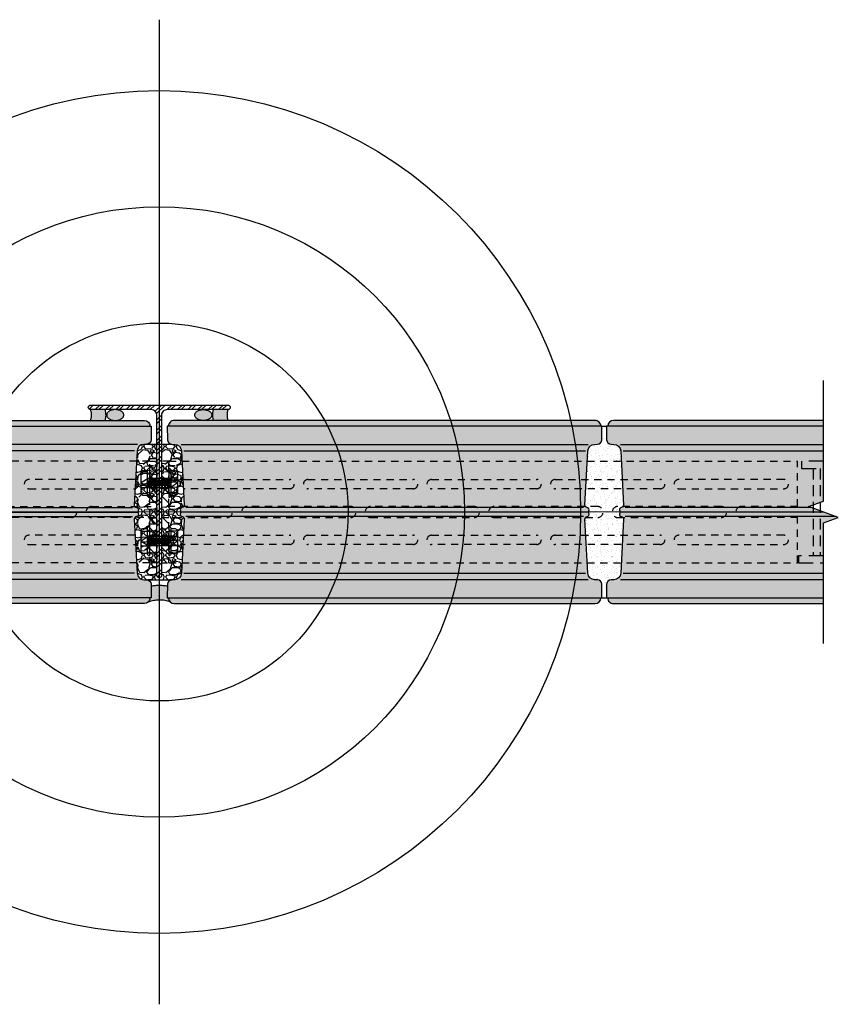
# Model space of a CAD drawing. Units: inches. Extents: x -11.7 to 11.7, y -8.5 to 8.5.
import ezdxf

# ---------------------------------------------------------------- set-up
doc = ezdxf.new("R2010")
doc.units = ezdxf.units.IN
doc.header["$MEASUREMENT"] = 0
for name, pattern in [('ACAD_ISO03W100', [30, 12, -18]), ('DASHED', [0.75, 0.5, -0.25]), ('HIDDEN2', [0.1875, 0.125, -0.0625])]:
    doc.linetypes.add(name, pattern=pattern)
for name, color, linetype in [('Anno-Obj', 30, 'Continuous'), ('Block Reinforcing', 120, 'Continuous'), ('Expansion Strip', 21, 'Continuous'), ('Fasteners', 21, 'Continuous'), ('GlassBlock', 1, 'Continuous'), ('GlassBlock Contour', 120, 'Continuous'), ('Mortar', 2, 'Continuous'), ('Panel Anchor', 2, 'Continuous'), ('Sealant', 2, 'Continuous'), ('Struct Steel', 4, 'Continuous')]:
    doc.layers.add(name, color=color, linetype=linetype)
for name, color, linetype, transparency in [('Expansion Strip Hatch', 252, 'Continuous', 0.6), ('HATCH', 252, 'Continuous', 0.7), ('Mortar Hatch', 3, 'Continuous', 0.25), ('Struct Steel Hatch', 252, 'Continuous', 0.6)]:
    doc.layers.add(name, color=color, linetype=linetype, transparency=transparency)
doc.layers.add('Target View', color=90, linetype='Continuous', plot=False, transparency=0.6)

# ---------------------------------------------------------------- blocks, each defined once
blk = doc.blocks.new('Target View')
at = {"layer": 'Target View'}
for p, q in [((2.273736754432321e-13, 8.469617151925604), (2.273736754432321e-13, -8.46961715192549)), ((8.469617151925604, 1.250555214937776e-12), (-8.469617151925377, -1.250555214937776e-12))]:
    blk.add_line(p, q, dxfattribs=at)
for radius in [7.250724207035546, 5.250724207035546, 3.250724207035546]:
    blk.add_circle((2.273736754432321e-13, 5.684341886080801e-14), radius, dxfattribs=at)
blk = doc.blocks.new('Q19')
at = {"layer": 'HATCH'}
h = blk.add_hatch(color=256, dxfattribs=at)
h.dxf.hatch_style = 1
h.paths.add_polyline_path([(-1.476377953124995, -0.01968503937499833, 0.4142135623730978), (-1.574803149999995, -0.1181102362499971), (-1.574803149999995, -7.36220472625002, 0.4142135623730978), (-1.476377953124995, -7.460629923125019)])
h.paths.add_polyline_path([(0, -0.2311288559604918, -0.1316524975874308), (-0.01968503937500454, -0.2258542655569826, 0.5491607406708348), (-0.07859600432501157, -0.2565837676344316, -0.4045107762325587), (-0.1198824015010498, -0.2925339047445306), (-1.0522059905016, -0.2436728748928587, -0.3939104691344931), (-1.164116823187536, -0.1277858126028875), (-1.164967329907881, -0.07906031522686874, 0.4069898645256345), (-1.243122839318777, -0.00169644536953939), (-1.476377953124995, 0), (-1.476377953124995, -7.480314962500017), (-1.243122839318776, -7.478618517130478, 0.406989864525634), (-1.164967329907881, -7.401254647273149), (-1.164116823187536, -7.35252914989713, -0.3939104691344908), (-1.0522059905016, -7.236642087607159), (-0.1198824015010498, -7.187781057755487, -0.4045107762325618), (-0.07859600432501157, -7.223731194865586, 0.5491607406708408), (-0.01968503937500365, -7.254460696943035, -0.1316524975874278), (0, -7.249186106539526)])
h.paths.add_polyline_path([(1.476377953124995, 0), (1.243122839318777, -0.00169644536953939, 0.4069898645256357), (1.164967329907881, -0.07906031522686874), (1.164116823187536, -0.1277858126028875, -0.3939104691344909), (1.052205990501603, -0.2436728748928587), (0.1198824015010542, -0.2925339047445377, -0.4045107762325768), (0.07859600432501246, -0.2565837676344316, 0.5491607406708592), (0.01968503937500365, -0.2258542655569826, -0.1316524975874264), (0, -0.2311288559604918), (0, -7.249186106539526, -0.1316524975874293), (0.01968503937500454, -7.254460696943035, 0.5491607406708594), (0.07859600432501246, -7.223731194865586, -0.4045107762325785), (0.1198824015010542, -7.18778105775548), (1.052205990501603, -7.236642087607159, -0.3939104691344898), (1.164116823187536, -7.35252914989713), (1.164967329907881, -7.401254647273142, 0.4069898645256375), (1.243122839318776, -7.478618517130478), (1.476377953124995, -7.480314962500017)])
h.paths.add_polyline_path([(1.574803149999995, -0.1181102362499971, 0.4142135623730951), (1.476377953124995, -0.01968503937499833), (1.476377953124995, -7.460629923125019, 0.4142135623730978), (1.574803149999996, -7.36220472625002)])
at = {"layer": 'GlassBlock'}
blk.add_line((0, -7.249186106539526), (0, -0.2311288559604918), dxfattribs=at)
blk.add_lwpolyline([(-1.476377953124995, -7.480314962500017), (-1.243122839318743, -7.478618517130478, 0.4069898645254197), (-1.164967329907881, -7.40125464727317), (-1.164116823187535, -7.352529149897094, -0.3939104691344246), (-1.052205990501591, -7.236642087607159), (-0.1198824015010596, -7.187781057755487, -0.4045107762325101), (-0.07859600432501335, -7.223731194865572, 0.5491607406708925), (-0.01968503937501342, -7.254460696943042, -0.2679491924313375), (0.01968503937501342, -7.254460696943042, 0.5491607406708924), (0.07859600432501335, -7.223731194865572, -0.4045107762324939), (0.1198824015010578, -7.18778105775548), (1.052205990501591, -7.236642087607159, -0.3939104691344407), (1.164116823187535, -7.352529149897094), (1.164967329907881, -7.40125464727317, 0.4069898645254199), (1.243122839318743, -7.478618517130478), (1.476377953124995, -7.480314962500017), (1.476377953124995, 0), (1.243122839318743, -0.00169644536953939, 0.4069898645254199), (1.164967329907881, -0.07906031522684742), (1.164116823187535, -0.127785812602923, -0.3939104691344407), (1.052205990501591, -0.2436728748928587), (0.1198824015010578, -0.2925339047445377, -0.4045107762324939), (0.07859600432501335, -0.2565837676344458, 0.5491607406708924), (0.01968503937501342, -0.2258542655569755, -0.2679491924313375), (-0.01968503937501342, -0.2258542655569755, 0.5491607406708925), (-0.07859600432501335, -0.2565837676344458, -0.4045107762325101), (-0.1198824015010596, -0.2925339047445306), (-1.052205990501591, -0.2436728748928587, -0.3939104691344246), (-1.164116823187535, -0.127785812602923), (-1.164967329907881, -0.07906031522684742, 0.4069898645254197), (-1.243122839318743, -0.00169644536953939), (-1.476377953124995, 0)], format="xyb", close=True, dxfattribs=at)
for points in [[(-1.476377953124995, -0.01968503937499833, 0.414213562373095), (-1.574803149999995, -0.1181102362499971), (-1.574803149999995, -7.36220472625002, 0.414213562373095), (-1.476377953124995, -7.460629923125019)], [(1.476377953124995, -7.460629923125019, 0.414213562373095), (1.574803149999996, -7.36220472625002), (1.574803149999995, -0.1181102362499971, 0.414213562373095), (1.476377953124995, -0.01968503937499833)]]:
    blk.add_lwpolyline(points, format="xyb", dxfattribs=at)
at = {"layer": 'GlassBlock Contour'}
for p, q in [((-1.162194622565892, -0.2379086124650627), (-1.162194622565774, -7.242406350034905)), ((-1.052205990501591, -0.2859974102842884), (-1.052205990501591, -7.194317552215729)), ((-0.07874015750002172, -7.159841325075845), (-0.07874015750002172, -0.3204736374241719)), ((0.07874015750002172, -7.159841325075909), (0.07874015750002172, -0.3204736374241079)), ((1.052205990501591, -0.2859974102842884), (1.052205990501591, -7.194317552215729)), ((1.162194622565835, -0.2379086124650627), (1.162194622565835, -7.242406350034955))]:
    blk.add_line(p, q, dxfattribs=at)
blk = doc.blocks.new('Panel Anchor Bolts 1')
at = {"color": 0, "linetype": 'ByBlock', "lineweight": -2, "ltscale": 0.4, "transparency": 16777216}
for p, q in [((-0.421605956052872, 0.3145035114112034), (-0.5783939617761007, 0.3145035114112034)), ((-0.5700984974762378, 0.2658361012956902), (-0.4299014203527349, 0.2658361012956902)), ((-0.5700984974762378, 0.2171686911801771), (-0.4299014203527349, 0.2171686911801771)), ((-0.5473201237603007, 0.290070027179155), (-0.452679794068672, 0.290070027179155)), ((-0.5473201237603007, 0.2414026170636419), (-0.452679794068672, 0.2414026170636419)), ((-0.5473201237603007, 0.1927352069481287), (-0.452679794068672, 0.1927352069481287)), ((0.5783939617758733, 0.314503511410976), (0.4216059560526446, 0.314503511410976)), ((0.4299014203525076, 0.2658361012954629), (0.5700984974760104, 0.2658361012954629)), ((0.4299014203525076, 0.2171686911799497), (0.5700984974760104, 0.2171686911799497)), ((0.4526797940684446, 0.2900700271789276), (0.5473201237600733, 0.2900700271789276)), ((0.4526797940684446, 0.2414026170634145), (0.5473201237600733, 0.2414026170634145)), ((0.4526797940684446, 0.1927352069479014), (0.5473201237600733, 0.1927352069479014)), ((-0.2538964589145962, -6.600000004658435e-05), (-0.7461034589143763, 6.600000007500606e-05)), ((-0.7461034589143763, 6.600000007500606e-05), (-0.7461034589143763, -0.01889899999990513)), ((-0.5700984974762378, 0.168501281064664), (-0.4299014203527349, 0.168501281064664)), ((-0.5700984974762378, 0.1198338709491509), (-0.4299014203527349, 0.1198338709491509)), ((-0.5700984974762378, 0.07116646083363776), (-0.4299014203527349, 0.07116646083363776)), ((-0.5700984974762378, 0.02249905071812464), (-0.4299014203527349, 0.02249905071812464)), ((-0.5700984974762378, 0.02249905071812464), (-0.4299014203527349, 0.02249905071812464)), ((-0.5473201237603007, 0.1440677968326156), (-0.452679794068672, 0.1440677968326156)), ((-0.5473201237603007, 0.09540038671710249), (-0.452679794068672, 0.09540038671710249)), ((-0.5473201237603007, 0.04673297660158937), (-0.452679794068672, 0.04673297660158937)), ((-0.2538964589145962, -0.01889899999990524), (-0.2538964589145962, 6.600000007489504e-05)), ((0.7461034589141491, -6.600000027395803e-05), (0.253896458914369, 6.599999984763238e-05)), ((0.253896458914369, 6.599999984763238e-05), (0.253896458914369, -0.0188990000001325)), ((0.4299014203525076, 0.1685012810644366), (0.5700984974760104, 0.1685012810644366)), ((0.4299014203525076, 0.1198338709489235), (0.5700984974760104, 0.1198338709489235)), ((0.4299014203525076, 0.07116646083341038), (0.5700984974760104, 0.07116646083341038)), ((0.4299014203525076, 0.02249905071789726), (0.5700984974760104, 0.02249905071789726)), ((0.4526797940684446, 0.1440677968323882), (0.5473201237600733, 0.1440677968323882)), ((0.4526797940684446, 0.09540038671687512), (0.5473201237600733, 0.09540038671687512)), ((0.4526797940684446, 0.046732976601362), (0.5473201237600733, 0.046732976601362)), ((0.7461034589141491, -0.01889900000013262), (0.7461034589141491, 6.599999984752136e-05)), ((-0.7461034589143763, -0.01889899999990513), (-0.7226659589148312, -0.04233649999990513)), ((-0.7226659589148312, -0.04233649999990513), (-0.2773339589145962, -0.04233649999990535)), ((-0.7109374589147137, -0.04233649999990513), (-0.7109374589147137, -0.1171205000000412)), ((-0.7109374589147137, -0.1171205000000412), (-0.6877074589149288, -0.153031999999925)), ((-0.6644779589144036, -0.1171205000000412), (-0.6877074589149288, -0.153031999999925)), ((-0.6877074589149288, -0.153031999999925), (-0.3122924589144986, -0.1530319999999251)), ((-0.6644779589144036, -0.04233649999990513), (-0.6644779589144036, -0.1171205000000412)), ((-0.6412479589146187, -0.153031999999925), (-0.6644779589144036, -0.1171205000000412)), ((-0.4379474589147776, -0.1530319999999251), (-0.4147174589145379, -0.1171205000000413)), ((-0.4147174589145378, -0.04233649999990524), (-0.4147174589145379, -0.1171205000000413)), ((-0.391487458914753, -0.1530319999999251), (-0.4147174589145379, -0.1171205000000413)), ((-0.3122924589144986, -0.1530319999999251), (-0.2890624589147136, -0.1171205000000413)), ((-0.2890624589147136, -0.1171205000000413), (-0.2890624589147136, -0.04233649999990524)), ((-0.2773339589145962, -0.04233649999990535), (-0.2538964589145962, -0.01889899999990524)), ((0.253896458914369, -0.0188990000001325), (0.2773339589139141, -0.0423365000001325)), ((0.2773339589139141, -0.0423365000001325), (0.7226659589141491, -0.04233650000013273)), ((0.2890624589140316, -0.0423365000001325), (0.2890624589140316, -0.1171205000002686)), ((0.2890624589140316, -0.1171205000002686), (0.3122924589138165, -0.1530320000001523)), ((0.3355219589143417, -0.1171205000002686), (0.3122924589138165, -0.1530320000001523)), ((0.3122924589138165, -0.1530320000001523), (0.6877074589142467, -0.1530320000001524)), ((0.3355219589143417, -0.0423365000001325), (0.3355219589143417, -0.1171205000002686)), ((0.3587519589141266, -0.1530320000001523), (0.3355219589143417, -0.1171205000002686)), ((0.5620524589139677, -0.1530320000001524), (0.5852824589142074, -0.1171205000002687)), ((0.5852824589142075, -0.04233650000013262), (0.5852824589142074, -0.1171205000002687)), ((0.6085124589139923, -0.1530320000001524), (0.5852824589142074, -0.1171205000002687)), ((0.6877074589142467, -0.1530320000001524), (0.7109374589140317, -0.1171205000002687)), ((0.7109374589140317, -0.1171205000002687), (0.7109374589140317, -0.04233650000013262)), ((0.7226659589141491, -0.04233650000013273), (0.7461034589141491, -0.01889900000013262))]:
    blk.add_line(p, q, dxfattribs=at)
for points in [[(-0.4914058853014467, 0.3541335995883941), (-0.5783939617761007, 0.3541335995883941), (-0.5783939617761007, 1.4210854715202e-14), (-0.421605956052872, 1.4210854715202e-14), (-0.421605956052872, 0.3541335995884083), (-0.4999999589144863, 0.4740255841769567), (-0.5783939617761007, 0.3541335995884083)], [(0.5085940325272986, 0.3541335995881667), (0.4216059560526446, 0.3541335995881667), (0.4216059560526446, -2.131628207280301e-13), (0.5783939617758733, -2.131628207280301e-13), (0.5783939617758733, 0.3541335995881809), (0.499999958914259, 0.4740255841767294), (0.4216059560526446, 0.3541335995881809)]]:
    blk.add_lwpolyline(points, dxfattribs=at)
for centre in [(-0.4151316540217067, 0.4198550856440413), (0.5848682638070386, 0.4198550856438139)]:
    blk.add_arc(centre, 0.1006830277985242, 147.4503610229805, 266.3131193816808, dxfattribs=at)

msp = doc.modelspace()

# ---------------------------------------------------------------- hatches: boundary and pattern name
at = {"layer": 'Expansion Strip Hatch', "transparency": 33554559}
h = msp.add_hatch(dxfattribs=at)
h.set_pattern_fill('GRAVEL', color=253, scale=0.375)
h.set_pattern_definition([(228.012787504, (0.27, 0.375), (-3.000000000000023, -3.375000000000001), [0.050451, -4.994658017652637]), (184.969740728, (0.23625, 0.3375), (4.499999999999991, 0.3750000000000132), [0.0865755, -8.570971785461248]), (132.510447078, (0.15, 0.33), (3.750000000000044, -4.124999999999949), [0.0610455, -6.043512223537387]), (267.273689006, (0.00375, 0.23625), (0.3750000000000091, 7.500000000000007), [0.07883924999999999, -7.805084265610875]), (292.833654178, (0, 0.1575), (-1.874999999999996, 4.500000000000011), [0.07730812499999999, -7.653514923033112]), (357.273689006, (0.03, 0.08625000000000001), (-7.500000000000007, 0.3750000000000095), [0.07883924999999999, -7.805084265610875]), (37.6942404667, (0.10875, 0.0825), (-4.874999999999999, -3.74999999999999), [0.104260875, -10.3218182058435]), (72.2553283749, (0.19125, 0.14625), (2.62500000000001, 8.250000000000002), [0.09843299999999998, -9.744870561305023]), (121.429565615, (0.22125, 0.24), (-3.000000000000007, 4.874999999999996), [0.07910625, -7.831527416148374]), (175.236358309, (0.18, 0.3075), (4.124999999999994, -0.3750000000000142), [0.090312, -4.425285967047112]), (222.397437798, (0.09, 0.315), (-4.499999999999986, -4.124999999999989), [0.116793, -11.56251562679809]), (138.814074834, (0.375, 0.2325), (-2.625000000000012, 2.25), [0.03986287499999999, -3.946441804775512]), (171.46923439, (0.345, 0.25875), (4.874999999999999, -0.7499999999999982), [0.075838875, -7.508066781058876]), (225, (0.27, 0.27), (-4.163336342344337e-17, -0.3749999999999749), [0.05303287499999999, -0.4772972108899125]), (203.198590514, (0.24375, 0.315), (1.874999999999996, 0.7499999999999908), [0.02855925, -2.827355664698962]), (291.801409486, (0.2175, 0.30375), (-0.3749999999998815, 1.125000000000038), [0.040388625, -1.979048177675438]), (30.96375653209999, (0.2325, 0.26625), (1.12500000000002, 0.7499999999999923), [0.065598375, -2.121008585566987]), (161.565051177, (0.28875, 0.3), (0.7500000000000043, -0.3749999999999912), [0.047434125, -1.13841999756315]), (16.389540334, (0, 0.30375), (3.749999999999988, 1.125000000000016), [0.06645, -6.578566930001025]), (70.3461759419, (0.06375, 0.3225), (-1.500000000000458, -4.125000000001274), [0.055747875, -5.519027905244624]), (293.198590514, (0.28875, 0.375), (-0.7499999999999889, 1.874999999999997), [0.05711812500000001, -2.798796789698963]), (343.610459666, (0.31125, 0.3225), (-3.749999999999988, 1.125000000000016), [0.06644999999999998, -6.578566930000874]), (339.44395478, (0, 0.07125000000000001), (-1.875000000000014, 0.7500000000000091), [0.06407999999999998, -3.139921404494062]), (294.775140569, (0.06, 0.04875), (-1.875000000000002, 4.125000000000001), [0.05369175, -5.315491148728499]), (66.8014094864, (0.2925, 0), (0.7499999999999929, 1.874999999999989), [0.05711812500000001, -2.798796789698963]), (17.3540246363, (0.315, 0.0525), (-4.874999999999991, -1.499999999999986), [0.062861625, -6.22328385534]), (69.44395478040002, (0.10875, 0), (-0.7500000000000027, -1.874999999999983), [0.03203999999999999, -3.171961404494062]), (101.309932474, (0.27, 0), (-0.3749999999999865, 1.500000000000005), [0.01912125, -1.8930110675973]), (165.963756532, (0.26625, 0.01875), (1.124999999999984, -0.3750000000000005), [0.077308125, -1.468856484606638]), (186.009005957, (0.19125, 0.03750000000000001), (3.750000000000017, 0.3749999999999937), [0.07164375, -7.092721190453551]), (303.690067526, (0.2325, 0.2325), (-0.3749999999999952, 0.7499999999999947), [0.05408324999999999, -1.297998478299]), (353.157226587, (0.2625, 0.1875), (6.375000000000005, -0.7500000000000198), [0.09442275, -9.347835984010613]), (60.9453959009, (0.35625, 0.17625), (-1.499999999999991, -2.624999999999991), [0.0386085, -3.822252802870125]), (90, (0.375, 0.21), (-0.3749999999999999, 0.375), [0.0225, -0.3525]), (120.256437164, (0.18375, 0.04875), (1.500000000000003, -2.625000000000003), [0.0520965, -5.157569996043676]), (48.01278750420001, (0.1575, 0.09375), (3, 3.374999999999991), [0.100902, -4.944207017652637]), (0, (0.225, 0.16875), (0.375, 0.375), [0.0975, -0.2775]), (325.3048464690001, (0.3225, 0.16875), (3.750000000000052, -2.624999999999934), [0.05929275, -5.869977862815749]), (254.054604099, (0.37125, 0.135), (-0.3750000000000142, -1.500000000000002), [0.05460075, -2.675440458480188]), (207.645975364, (0.35625, 0.0825), (-7.124999999999981, -3.750000000000018), [0.088899375, -8.801052818347273]), (175.42607874, (0.2775, 0.04125), (-4.874999999999982, 0.3750000000000005), [0.094049625, -9.310902527988336])])
h.paths.add_polyline_path([(-0.03937007873993309, 1.164394689452792), (-0.2168555907593641, 1.164394689452791), (-0.2655810881354033, 1.163544182732446, 0.3939104691344898), (-0.3814681504253714, 1.051633350046514), (-0.4303291802770515, 0.1193097610459643, 0.4045107762325759), (-0.3943790431669446, 0.07802336386992226, -0.549160740670859), (-0.3636495410894944, 0.01911239891991431, 0.2679491924311917), (-0.3636495410894944, -0.02025767983009397, -0.5491607406708442), (-0.3943790431669428, -0.07916864478010177, 0.4045107762325602), (-0.4303291802770446, -0.1204550419561395), (-0.3814681504253721, -1.05277863095669, 0.3939104691344915), (-0.2655810881354006, -1.164689463642625), (-0.2168555907593531, -1.165539970362971), (0.2168555907598168, -1.165539970362971), (0.2655810881358553, -1.164689463642626, 0.3939104691344922), (0.3814681504258268, -1.05277863095669), (0.4303291802774994, -0.1204550419561395, 0.4045107762325607), (0.3943790431673976, -0.07916864478010172, -0.5491607406708442), (0.3636495410899492, -0.02025767983009394, 0.2679491924311917), (0.3636495410899492, 0.01911239891991434, -0.5491607406708587), (0.3943790431673994, 0.07802336386992226, 0.4045107762325768), (0.4303291802775063, 0.1193097610459643), (0.3814681504258262, 1.051633350046514, 0.3939104691344892), (0.2655810881358582, 1.163544182732446), (0.216855590759821, 1.164394689452791), (0.03937007874038231, 1.164394689452791), (0.03937007874040432, -1.092600199116531, -1), (-0.03937007873994958, -1.092600199116531)])
at = {"layer": 'HATCH'}
h = msp.add_hatch(color=256, dxfattribs=at)
h.dxf.hatch_style = 1
edge = h.paths.add_edge_path()
edge.add_line((11.42716535427805, 1.475805312669905), (11.42716535427805, 1.57423050954489))
edge.add_line((11.42716535427805, 1.574230509544918), (7.814960634278068, 1.574230509544918))
edge.add_arc((7.814960634278054, 1.475805312669905), 0.09842519687499696, 90, 180.0000000000021)
edge.add_line((7.71653543740307, 1.475805312669905), (11.42716535427805, 1.475805312669905))
edge = h.paths.add_edge_path()
edge.add_line((11.42716535326527, -0.0005726404550898678), (11.16958934620539, 0.09317735917579739))
edge.add_line((11.1695893462054, 0.09317735917582581), (11.42716535427805, 0.1869273591758258))
edge.add_line((11.42716535427805, 0.1869273591758258), (11.42716535427805, 1.475805312669934))
edge.add_line((11.42716535427805, 1.475805312669905), (7.696850398028063, 1.475805312669905))
edge.add_line((7.696850398028064, 1.475805312669905), (7.698546843397611, 1.242550198863682))
edge.add_arc((7.777284918486532, 1.243122854445431), 0.07874015750000846, 180.4167001722811, 269.0000000000139)
edge.add_line((7.775910713254933, 1.164394689452791), (7.824636210630945, 1.163544182732466))
edge.add_arc((7.822574902783546, 1.045451935243506), 0.1181102362499986, 3.0000012857274214, 89.00000000001592, ccw=False)
edge.add_line((7.940523272920916, 1.051633350046529), (7.989384302772595, 0.1193097610459688))
edge.add_arc((7.950068179393472, 0.1172492894449704), 0.03937007875000809, -85.0954496496658, 3.000001285734413, ccw=False)
edge.add_arc((7.95680015193152, 0.03879743829492099), 0.03937007874997628, 94.90455035032258, 210.0000000000226)
edge.add_arc((7.888609175238545, -0.0005726404550898678), 0.03937007875001122, 7.673861546209082e-12, 30.000000000005684, ccw=False)
edge.add_line((7.927979253988556, -0.0005726404550898678), (11.42716535326527, -0.0005726404550898678))
edge = h.paths.add_edge_path()
edge.add_line((11.42716535427805, -1.476950593580085), (11.42716535427805, -0.1880726408242026))
edge.add_line((11.42716535427805, -0.1880726408241742), (11.68474136235342, -0.09432264082417419))
edge.add_line((11.68474136235342, -0.09432264082417419), (11.42716535326528, -0.0005726404550614461))
edge.add_line((11.42716535326527, -0.0005726404550898678), (7.927979253988541, -0.0005726404550898678))
edge.add_arc((7.888609175238545, -0.0005726404550898678), 0.03937007875001086, -29.99999999999801, 0, ccw=False)
edge.add_arc((7.95680015193152, -0.03994271920507231), 0.03937007874998477, 149.999999999999, 265.0954496496575)
edge.add_arc((7.950068179393472, -0.1183945703551217), 0.03937007874999813, -3.0000012857378806, 85.09544964966977, ccw=False)
edge.add_line((7.989384302772595, -0.1204550419561201), (7.940523272920916, -1.052778630956681))
edge.add_arc((7.822574902783532, -1.046597216153685), 0.1181102362500059, 270.9999999999875, 356.9999987142711, ccw=False)
edge.add_line((7.824636210630945, -1.164689463642617), (7.775910713254933, -1.165539970362971))
edge.add_arc((7.777284918486532, -1.244268135355611), 0.07874015750000793, 90.99999999998306, 179.5832998277183)
edge.add_line((7.698546843397597, -1.243695479773834), (7.696850398028064, -1.476950593580057))
edge.add_line((7.696850398028064, -1.476950593580085), (11.42716535427805, -1.476950593580085))
edge = h.paths.add_edge_path()
edge.add_line((11.42716535427805, -1.57537579045507), (11.42716535427805, -1.476950593580085))
edge.add_line((11.42716535427805, -1.476950593580085), (7.716535437403069, -1.476950593580085))
edge.add_arc((7.814960634278054, -1.476950593580085), 0.09842519687499873, 180, 270.000000000001)
edge.add_line((7.814960634278054, -1.57537579045507), (11.42716535427803, -1.57537579045507))
at = {"layer": 'Mortar Hatch'}
h = msp.add_hatch(dxfattribs=at)
h.set_pattern_fill('AR-SAND', color=256, scale=0.07, angle=90, style=0)
h.set_pattern_definition([(127.5, (1464.244969808038, -161.8460896176134), (-0.1348776638309211, -0.004409535067672563), [0, -0.1064, 0, -0.119, 0, -0.11375]), (97.50000000000001, (1464.244969808038, -161.8460896176134), (-0.1975502245660818, 0.1238843693687409), [0, -0.0574, 0, -0.09590000000000001, 0, -0.03675]), (57.49999999999999, (1464.244969808038, -161.9321896176134), (-0.0003961337475875326, 0.2179899303226047), [0, -0.035, 0, -0.126, 0, -0.1645]), (47.5, (1464.244969808038, -161.9321896176134), (-0.06143728954539745, 0.2104288623200606), [0, -0.0175, 0, -0.0826, 0, -0.09450000000000001])])
h.paths.add_polyline_path([(7.698546843397597, 1.242550198863711), (7.696850398028064, 1.475805312669905), (7.618110238032986, 1.475805312669905), (7.616413792663454, 1.242550198863711, -0.406989864525635), (7.539049922806117, 1.164394689452791), (7.490324425430091, 1.163544182732466, 0.3939104691344892), (7.374437363140134, 1.051633350046529), (7.325576333288455, 0.1193097610459688, 0.4045107762325759), (7.361526470398561, 0.0780233638699599, -0.549160740670859), (7.39225597247601, 0.01911239891992977, 0.2679491924311915), (7.39225597247601, -0.02025767983005267, -0.549160740670844), (7.361526470398561, -0.07916864478008279, 0.4045107762325608), (7.325576333288455, -0.1204550419561201), (7.374437363140134, -1.052778630956681, 0.3939104691344915), (7.490324425430106, -1.164689463642588), (7.539049922806117, -1.165539970362943, -0.406989864525635), (7.616413792663454, -1.243695479773834), (7.618110238032986, -1.476950593580085), (7.696850398028064, -1.476950593580085), (7.698546843397597, -1.243695479773834, -0.4069898645256347), (7.775910713254933, -1.165539970362971), (7.824636210630945, -1.164689463642588, 0.3939104691344917), (7.94052327292093, -1.052778630956681), (7.989384302772595, -0.1204550419561201, 0.404510776232561), (7.953434165662489, -0.07916864478008279, -0.5491607406708436), (7.92270466358504, -0.02025767983005267, 0.2679491924311914), (7.92270466358504, 0.01911239891992977, -0.5491607406708587), (7.953434165662489, 0.0780233638699599, 0.4045107762325761), (7.989384302772609, 0.1193097610459688), (7.940523272920916, 1.051633350046529, 0.3939104691344895), (7.824636210630959, 1.163544182732466), (7.775910713254933, 1.164394689452791, -0.4069898645256346)])
at = {"layer": 'Panel Anchor', "linetype": 'HIDDEN2'}
h = msp.add_hatch(dxfattribs=at)
h.set_pattern_fill('ANSI31', color=256, angle=89.99999999999999, style=0)
h.set_pattern_definition([(135, (1401.254151721906, -3457.250554158044), (-0.08838834764831846, -0.08838834764831842), [])])
edge = h.paths.add_edge_path()
edge.add_arc((-0.1181102362203523, -0.4793307086616831), 0.07874015748031049, 234.0201994026132, 270, ccw=False)
edge.add_line((-0.1643700787399416, -0.5430491468886824), (-0.1643700787399416, -0.8750000000004601))
edge.add_line((-0.1643700787399416, -0.8750000000004601), (-0.03937007873994158, -0.8750000000000053))
edge.add_line((-0.03937007873994158, -0.8750000000000053), (-0.03937007873985632, -0.5580708661419944))
edge.add_line((-0.03937007873985632, -0.5580708661419944), (-0.1181102362203523, -0.5580708661419944))
edge = h.paths.add_edge_path()
edge.add_line((-0.1643700787399416, -0.09375000000024691), (-0.03937007873974263, -0.09375000000024691))
edge.add_line((-0.03937007873972842, -0.09375000000024691), (-0.03937007873981369, -0.4005905511813577))
edge.add_line((-0.03937007873981369, -0.4005905511813577), (-0.1181102362203523, -0.4005905511813577))
edge.add_arc((-0.1181102362203523, -0.4793307086616689), 0.07874015748031085, 449.9999999999981, 485.9798005973847)
edge.add_line((-0.1643700787399416, -0.4156122704346696), (-0.1643700787399416, -0.09375000000024691))
edge = h.paths.add_edge_path()
edge.add_line((-0.1181102362203523, 0.4005905511808496), (-0.03937007873960052, 0.4005905511808496))
edge.add_line((-0.03937007873960052, 0.4005905511808496), (-0.03937007873968579, 0.09374999999975309))
edge.add_line((-0.03937007873968579, 0.09374999999975309), (-0.1643700787399416, 0.09374999999975309))
edge.add_line((-0.1643700787399416, 0.09374999999975309), (-0.1643700787399416, 0.4156122704341616))
edge.add_arc((-0.1181102362203523, 0.4793307086611609), 0.07874015748031737, 234.0201994026156, 270)
edge = h.paths.add_edge_path()
edge.add_line((-0.0393700787395721, 0.5580708661414722), (-0.1181102362203523, 0.5580708661414722))
edge.add_arc((-0.1181102362203523, 0.4793307086611609), 0.07874015748031513, 450, 485.9798005973855)
edge.add_line((-0.1643700787399416, 0.5430491468881602), (-0.1643700787399416, 0.8749999999999947))
edge.add_line((-0.1643700787399416, 0.8749999999999947), (-0.03937007873948684, 0.8749999999995399))
edge.add_line((-0.03937007873948684, 0.8749999999995399), (-0.0393700787395721, 0.5580708661414722))
h = msp.add_hatch(dxfattribs=at)
h.set_pattern_fill('ANSI31', color=256, angle=89.99999999999999, style=0)
h.set_pattern_definition([(135, (1397.587115503148, -3457.250554158044), (-0.08838834764831846, -0.08838834764831842), [])])
edge = h.paths.add_edge_path()
edge.add_arc((0.1181102362208044, -0.4793307086616725), 0.07874015748031049, 270, 305.9798005973868)
edge.add_line((0.1643700787403937, -0.5430491468886718), (0.1643700787403936, -0.8750000000004494))
edge.add_line((0.1643700787403937, -0.8750000000004494), (0.03937007874039367, -0.8749999999999947))
edge.add_line((0.03937007874039367, -0.8749999999999947), (0.03937007874030842, -0.5580708661419838))
edge.add_line((0.0393700787403084, -0.5580708661419838), (0.1181102362208044, -0.5580708661419838))
edge = h.paths.add_edge_path()
edge.add_line((0.1643700787403937, -0.09375000000023626), (0.03937007874019471, -0.09375000000023624))
edge.add_line((0.0393700787401805, -0.09375000000023626), (0.03937007874026575, -0.400590551181347))
edge.add_line((0.03937007874026577, -0.400590551181347), (0.1181102362208044, -0.400590551181347))
edge.add_arc((0.1181102362208044, -0.4793307086616583), 0.07874015748031085, 54.020199402615276, 90.00000000000188, ccw=False)
edge.add_line((0.1643700787403937, -0.415612270434659), (0.1643700787403937, -0.09375000000023626))
edge = h.paths.add_edge_path()
edge.add_line((0.1181102362208044, 0.4005905511808603), (0.03937007874005261, 0.4005905511808603))
edge.add_line((0.03937007874005261, 0.4005905511808603), (0.03937007874013785, 0.09374999999976374))
edge.add_line((0.03937007874013787, 0.09374999999976374), (0.1643700787403937, 0.09374999999976373))
edge.add_line((0.1643700787403937, 0.09374999999976374), (0.1643700787403937, 0.4156122704341723))
edge.add_arc((0.1181102362208044, 0.4793307086611716), 0.07874015748031737, 270, 305.97980059738444, ccw=False)
edge = h.paths.add_edge_path()
edge.add_line((0.03937007874002418, 0.5580708661414828), (0.1181102362208044, 0.5580708661414828))
edge.add_arc((0.1181102362208044, 0.4793307086611716), 0.07874015748031513, 54.02019940261442, 90, ccw=False)
edge.add_line((0.1643700787403937, 0.5430491468881709), (0.1643700787403937, 0.8750000000000053))
edge.add_line((0.1643700787403937, 0.8750000000000053), (0.03937007873993892, 0.8749999999995506))
edge.add_line((0.03937007873993892, 0.8749999999995506), (0.03937007874002416, 0.5580708661414828))
at = {"layer": 'Sealant'}
h = msp.add_hatch(color=256, dxfattribs=at)
h.dxf.hatch_style = 1
h.paths.add_polyline_path([(-1.181102362204517, 1.761730509544891), (-0.9311023622045169, 1.76173050954489, -0.1571620268713314), (-0.9311023622044844, 1.574230509544906), (-1.181102362204484, 1.574230509544906, 0.1571620268713317)])
at = {"layer": 'Sealant', "transparency": 33554648}
h = msp.add_hatch(color=256, dxfattribs=at)
h.dxf.hatch_style = 1
edge = h.paths.add_edge_path()
edge.add_ellipse((-0.757303837996087, 1.667980509544897), major_axis=(0.1464759777337008, 0), ratio=0.6400366903195154, start_angle=0, end_angle=360, ccw=False)
h = msp.add_hatch(color=256, dxfattribs=at)
h.dxf.hatch_style = 1
edge = h.paths.add_edge_path()
edge.add_ellipse((0.7573038379965418, 1.667980509544897), major_axis=(-0.1464759777337008, 0), ratio=0.6400366903195154, start_angle=0, end_angle=360)
at = {"layer": 'Sealant'}
h = msp.add_hatch(color=256, dxfattribs=at)
h.dxf.hatch_style = 1
h.paths.add_polyline_path([(1.181102362204972, 1.761730509544891), (0.9311023622049717, 1.76173050954489, 0.1571620268713314), (0.9311023622049391, 1.574230509544906), (1.181102362204939, 1.574230509544906, -0.1571620268713317)])
h = msp.add_hatch(color=256, dxfattribs=at)
h.dxf.hatch_style = 1
h.paths.add_polyline_path([(2.273597976554242e-13, -1.264773867454981, 0.04398428728021333), (-0.1392456946327139, -1.277523203604196), (-0.1377952755325139, -1.476950593580085), (-0.1574803149075123, -1.476950593580085, -0.2112523982009792), (-0.1896818520226222, -1.549765058268695, -0.08896613024930992), (2.273736754432321e-13, -1.514775965713211)])
h.paths.add_polyline_path([(0.1392526667728236, -1.276564559572452, 0.04395990930681552), (2.273597976554242e-13, -1.264773867454981), (2.273736754432321e-13, -1.514775965713211, -0.0871469873888115), (0.1863083876495667, -1.546547717746553, -0.1989123674413991), (0.157480314907967, -1.476950593580085), (0.1377952755329687, -1.476950593580085)])
at = {"layer": 'Struct Steel Hatch'}
h = msp.add_hatch(dxfattribs=at)
h.set_pattern_fill('STEEL', color=256, style=0)
h.set_pattern_definition([(45, (-0.6023911372361965, -11.23670380176941), (-0.08838834764831845, 0.08838834764831845), []), (45, (-0.6023911372361965, -11.17420380176941), (-0.08838834764831845, 0.08838834764831845), [])])
h.paths.add_polyline_path([(-0.03937007873994958, -1.092600199116531, 1), (0.03937007874040432, -1.092600199116531), (0.03937007874040432, 1.663305312694491, -0.4142135623731016), (0.1377952755907756, 1.761730509544891), (1.181102362204939, 1.761730509544891, 1), (1.181102362204939, 1.840470667025216), (-1.181102362204484, 1.840470667025216, 1), (-1.181102362204484, 1.761730509544891), (-0.1377952755903209, 1.761730509544891, -0.4142135623730884), (-0.03937007873994958, 1.663305312694519)])

# ---------------------------------------------------------------- linework, layer by layer
at = {"layer": 'Anno-Obj', "linetype": 'Continuous'}
msp.add_lwpolyline([(11.42716535427805, -2.261018891888597), (11.42716535427805, -0.1880726408241742), (11.68474136235342, -0.09432264082417419), (11.1695893462054, 0.09317735917582581), (11.42716535427805, 0.1869273591758258), (11.42716535427805, 2.259873610240248)], dxfattribs=at)
at = {"layer": 'Block Reinforcing', "linetype": 'DASHED', "ltscale": 0.375}
for p, q in [((11.24969994086551, 0.747111305212286), (11.24969994086551, -0.752077711588953)), ((11.37469994086551, 0.747111305212286), (11.37469994086551, -0.752077711588953))]:
    msp.add_line(p, q, dxfattribs=at)
at = {"layer": 'Block Reinforcing', "linetype": 'DASHED', "ltscale": 0.5}
for points in [[(11.42716535427805, 0.872111305212286), (11.051032559172, 0.872111305212286), (11.051032559172, 0.747111305212286), (11.42716535427805, 0.747111305212286)], [(11.42716535427805, -0.752077711588953), (10.99969994086551, -0.752077711588953), (10.99969994086551, -0.877077711588953), (11.42716535427805, -0.877077711588953)]]:
    msp.add_lwpolyline(points, dxfattribs=at)
at = {"layer": 'Expansion Strip'}
for p, q in [((-0.2168555907593608, 1.164394689452791), (0.2168555907598158, 1.164394689452791)), ((-0.2168555907593612, -1.165539970362971), (0.2168555907598157, -1.165539970362971))]:
    msp.add_line(p, q, dxfattribs=at)
at = {"layer": 'GlassBlock'}
msp.add_line((11.42716535326528, -0.0005726404550898678), (7.927979253988556, -0.0005726404550898678), dxfattribs=at)
for points in [[(11.42716535427805, 1.574230509544918), (7.814960634278054, 1.574230509544918, 0.414213562373095), (7.71653543740307, 1.475805312669905)], [(11.42716535427805, 1.475805312669905), (7.696850398028064, 1.475805312669905), (7.698546843397611, 1.242550198863654, 0.4069898645254199), (7.775910713254905, 1.164394689452791), (7.824636210630987, 1.163544182732466, -0.3939104691344407), (7.940523272920916, 1.051633350046501), (7.989384302772595, 0.1193097610459688, -0.4045107762324939), (7.953434165662503, 0.07802336386993147, 0.5491607406708924), (7.92270466358504, 0.01911239891992977, -0.2679491924313375), (7.92270466358504, -0.02025767983008109, 0.5491607406708925), (7.953434165662503, -0.07916864478008279, -0.4045107762325101), (7.989384302772595, -0.1204550419561485), (7.940523272920916, -1.052778630956681, -0.3939104691344246), (7.824636210630987, -1.164689463642617), (7.775910713254905, -1.165539970362971, 0.4069898645254197), (7.698546843397611, -1.243695479773834), (7.696850398028064, -1.476950593580085), (11.42716535427805, -1.476950593580085)], [(7.71653543740307, -1.476950593580085, 0.4142135623731003), (7.814960634278054, -1.57537579045507), (11.42716535427805, -1.57537579045507)]]:
    msp.add_lwpolyline(points, format="xyb", dxfattribs=at)
at = {"layer": 'GlassBlock Contour'}
for p, q in [((7.934759010493127, 1.161621982110745), (11.42716535427805, 1.161621982110745)), ((7.982847808312346, 1.051633350046501), (11.42716535427805, 1.051633350046501)), ((11.21082854852955, 0.07816751704493186), (8.017324035452178, 0.07816751704493186)), ((11.643502158001, -0.07931279795511159), (8.017324035452235, -0.07931279795511159)), ((7.934759010493127, -1.162767263020982), (11.42716535427805, -1.162767263020925)), ((7.982847808312346, -1.052778630956681), (11.42716535427805, -1.052778630956681))]:
    msp.add_line(p, q, dxfattribs=at)
at = {"layer": 'Mortar'}
for p, q in [((7.618110238032986, 1.475805312669905), (7.696850398028064, 1.475805312669905)), ((7.618110238032986, -1.476950593580085), (7.696850398032981, -1.476950593580085))]:
    msp.add_line(p, q, dxfattribs=at)
at = {"layer": 'Panel Anchor', "linetype": 'HIDDEN2'}
for p, q in [((-0.1643700787399416, 0.8749999999999947), (-10.98425196850371, 0.8749999999999947)), ((0.1643700787403937, 0.8750000000000053), (10.98425196850416, 0.8750000000000053)), ((10.98425196850417, 0.09374999999977796), (10.98425196850416, 0.8750000000000053)), ((10.98425196850417, 0.09374999999977796), (10.01500984251992, 0.09374999999977796)), ((10.98425196850419, -0.09375000000022204), (10.01500984251992, -0.09375000000022204)), ((10.9842519685042, -0.8749999999999947), (10.98425196850419, -0.09375000000022204)), ((-0.1643700787399416, -0.8750000000000053), (-10.98425196850375, -0.8750000000000053)), ((0.1643700787403937, -0.8749999999999947), (10.9842519685042, -0.8749999999999947))]:
    msp.add_line(p, q, dxfattribs=at)
at = {"layer": 'Panel Anchor', "linetype": 'HIDDEN2', "ltscale": 0.125}
for points in [[(-0.1643700787399416, 0.8749999999999947), (-0.03937007873994158, 0.8749999999999947), (-0.03937007873994158, -0.8750000000000053), (-0.1643700787399416, -0.8750000000000053), (-0.1643700787399416, 0.8749999999999947)], [(0.1643700787403937, 0.8750000000000053), (0.03937007874039367, 0.8750000000000053), (0.03937007874039367, -0.8749999999999947), (0.1643700787403937, -0.8749999999999947), (0.1643700787403937, 0.8750000000000053)]]:
    msp.add_lwpolyline(points, dxfattribs=at)
at = {"layer": 'Panel Anchor', "linetype": 'HIDDEN2'}
for points in [[(-2.244094488188828, 0.4005905511808496), (-0.4330708661415974, 0.4005905511808496, 0.9999999999999999), (-0.4330708661415974, 0.5580708661414722), (-2.244094488188828, 0.5580708661414864, 0.9999999999999999)], [(2.24409448818928, 0.4005905511808603), (0.4330708661420495, 0.4005905511808603, -0.9999999999999999), (0.4330708661420495, 0.5580708661414828), (2.24409448818928, 0.558070866141497, -0.9999999999999999)], [(4.370078740157769, 0.4005905511808745), (2.559055118110539, 0.4005905511808745, -0.9999999999999999), (2.559055118110539, 0.558070866141497), (4.370078740157769, 0.558070866141497, -0.9999999999999999)], [(6.496062992126244, 0.4005905511808745), (4.685039370079028, 0.4005905511808745, -0.9999999999999999), (4.685039370079028, 0.558070866141497), (6.496062992126244, 0.558070866141497, -0.9999999999999999)], [(8.622047244094734, 0.4005905511808745), (6.811023622047504, 0.4005905511808745, -0.9999999999999999), (6.811023622047504, 0.558070866141497), (8.622047244094734, 0.5580708661415112, -0.9999999999999999)], [(8.937007874015979, 0.4005905511808745), (10.74803149606321, 0.4005905511808745, 0.9999999999999999), (10.74803149606321, 0.558070866141497), (8.937007874015979, 0.5580708661415112, 0.9999999999999999)], [(-1.511072834645538, -0.09375000000024691), (-3.292076771653391, -0.09375000000024691, -0.9999999999999999), (-3.292076771653391, 0.09374999999975309), (-1.511072834645538, 0.09374999999975309, -0.9999999999999999)], [(1.51107283464599, -0.09375000000023626), (3.292076771653843, -0.09375000000023626, 0.9999999999999999), (3.292076771653843, 0.09374999999976374), (1.51107283464599, 0.09374999999976374, 0.9999999999999999)], [(3.637057086614465, -0.09375000000023626), (5.418061023622318, -0.09375000000022204, 0.9999999999999999), (5.418061023622318, 0.09374999999977796), (3.637057086614465, 0.09374999999976374, 0.9999999999999999)], [(5.763041338582955, -0.09375000000022204), (7.544045275590808, -0.09375000000022204, 0.9999999999999999), (7.544045275590808, 0.09374999999977796), (5.763041338582955, 0.09374999999977796, 0.9999999999999999)], [(7.88902559055143, -0.09375000000022204), (9.670029527559283, -0.09375000000022204, 0.9999999999999999), (9.670029527559283, 0.09374999999977796), (7.88902559055143, 0.09374999999977796, 0.9999999999999999)], [(-2.244094488188828, -0.5580708661419802), (-0.4330708661415974, -0.5580708661419802, 0.9999999999999999), (-0.4330708661415974, -0.4005905511813577), (-2.244094488188828, -0.4005905511813577, 0.9999999999999999)], [(2.24409448818928, -0.5580708661419695), (0.4330708661420495, -0.5580708661419695, -0.9999999999999999), (0.4330708661420495, -0.400590551181347), (2.24409448818928, -0.400590551181347, -0.9999999999999999)], [(4.370078740157769, -0.5580708661419695), (2.559055118110525, -0.5580708661419695, -0.9999999999999999), (2.559055118110525, -0.400590551181347), (4.370078740157769, -0.4005905511813328, -0.9999999999999999)], [(6.496062992126244, -0.5580708661419695), (4.685039370079, -0.5580708661419695, -0.9999999999999999), (4.685039370079, -0.4005905511813328), (6.496062992126244, -0.4005905511813328, -0.9999999999999999)], [(8.622047244094734, -0.5580708661419553), (6.81102362204749, -0.5580708661419553, -0.9999999999999999), (6.81102362204749, -0.4005905511813328), (8.622047244094734, -0.4005905511813186, -0.9999999999999999)], [(8.937007874015979, -0.5580708661419553), (10.74803149606322, -0.5580708661419553, 0.9999999999999999), (10.74803149606322, -0.4005905511813328), (8.937007874015979, -0.4005905511813186, 0.9999999999999999)]]:
    msp.add_lwpolyline(points, format="xyb", close=True, dxfattribs=at)
for points in [[(-0.03937007873994158, 0.5580708661414722), (-0.1181102362203523, 0.5580708661414722, 0.9999999999999999), (-0.1181102362203523, 0.4005905511808496), (-0.03937007873994158, 0.4005905511808496)], [(0.03937007874039367, 0.5580708661414828), (0.1181102362208044, 0.5580708661414828, -0.9999999999999999), (0.1181102362208044, 0.4005905511808603), (0.03937007874039367, 0.4005905511808603)], [(-0.03937007873994158, -0.09375000000024691), (-1.166092519684901, -0.09375000000024691, -0.9999999999999999), (-1.166092519684901, 0.09374999999975309), (-0.03937007873994158, 0.09374999999975309)], [(0.03937007874039367, -0.09375000000023626), (1.166092519685353, -0.09375000000023626, 0.9999999999999999), (1.166092519685353, 0.09374999999976374), (0.03937007874039367, 0.09374999999976374)], [(-0.03937007873994158, -0.4005905511813577), (-0.1181102362203523, -0.4005905511813577, 0.9999999999999999), (-0.1181102362203523, -0.5580708661419944), (-0.03937007873994158, -0.5580708661419944)], [(0.03937007874039367, -0.400590551181347), (0.1181102362208044, -0.400590551181347, -0.9999999999999999), (0.1181102362208044, -0.5580708661419838), (0.03937007874039367, -0.5580708661419838)]]:
    msp.add_lwpolyline(points, format="xyb", dxfattribs=at)
msp.add_arc((10.01500984251992, -2.220446049250313e-13), 0.09375, 90, 270, dxfattribs=at)
at = {"layer": 'Sealant', "linetype": 'ACAD_ISO03W100'}
for centre, radius, start, end in [((-1.471994462360583, 1.667980509544847), 0.3056260401752681, 342.1366760539403, 17.86332394607307), ((-1.221994462360583, 1.667980509544847), 0.3056260401752681, 342.1366760539403, 17.86332394607307), ((1.221994462361037, 1.667980509544847), 0.3056260401752681, 162.1366760539269, 197.8633239460597), ((1.471994462361037, 1.667980509544847), 0.3056260401752681, 162.1366760539269, 197.8633239460597), ((0.002702247887475357, -2.061068732406283), 0.7962994500132826, 80.12604721892401, 100.2683970418204), ((0.002702247887475357, -2.061068732406283), 0.5462994500132826, 70.36112624284345, 110.2418482656521)]:
    msp.add_arc(centre, radius, start, end, dxfattribs=at)
at = {"layer": 'Sealant', "linetype": 'ACAD_ISO03W100', "extrusion": (0, 0, -1)}
msp.add_ellipse((-0.757303837996087, 1.667980509544897), major_axis=(0.1464759777337008, 0), ratio=0.6400366903195154, dxfattribs=at)
at = {"layer": 'Sealant', "linetype": 'ACAD_ISO03W100'}
msp.add_ellipse((0.7573038379965418, 1.667980509544897), major_axis=(-0.1464759777337008, 0), ratio=0.6400366903195154, dxfattribs=at)
at = {"layer": 'Struct Steel'}
msp.add_lwpolyline([(-0.03937007873994958, -1.092600199116531), (-0.03937007873992948, 1.663305312694519, 0.414213562373095), (-0.1377952755903209, 1.761730509544891), (-1.181102362204484, 1.761730509544909, -0.9999999999999999), (-1.181102362204484, 1.840470667025216), (1.181102362204939, 1.840470667025227, -0.9999999999999999), (1.181102362204939, 1.761730509544891), (0.1377952755907756, 1.761730509544889, 0.414213562373095), (0.03937007874037746, 1.663305312694491), (0.03937007874040432, -1.092600199116531, -0.9999999999999999)], format="xyb", close=True, dxfattribs=at)

# ---------------------------------------------------------------- block references
at = {"layer": 'Fasteners'}
for p, rotation in [((-0.1643700787399416, -5.329070518200751e-15), 270), ((0.1643700787403937, 5.329070518200751e-15), 89.99999999999999)]:
    msp.add_blockref('Panel Anchor Bolts 1', p, dxfattribs=dict(at, rotation=rotation))
at = {"layer": 'GlassBlock', "xscale": -1, "rotation": 270}
msp.add_blockref('Q19', (-0.1377952755325136, -0.0005726404550898678), dxfattribs=at)
at = {"layer": 'GlassBlock', "rotation": 90}
msp.add_blockref('Q19', (0.1377952755329683, -0.0005726404550898678), dxfattribs=at)
at = {"layer": 'Target View'}
msp.add_blockref('Target View', (0, 0), dxfattribs=at)

doc.saveas('drawing.dxf')
